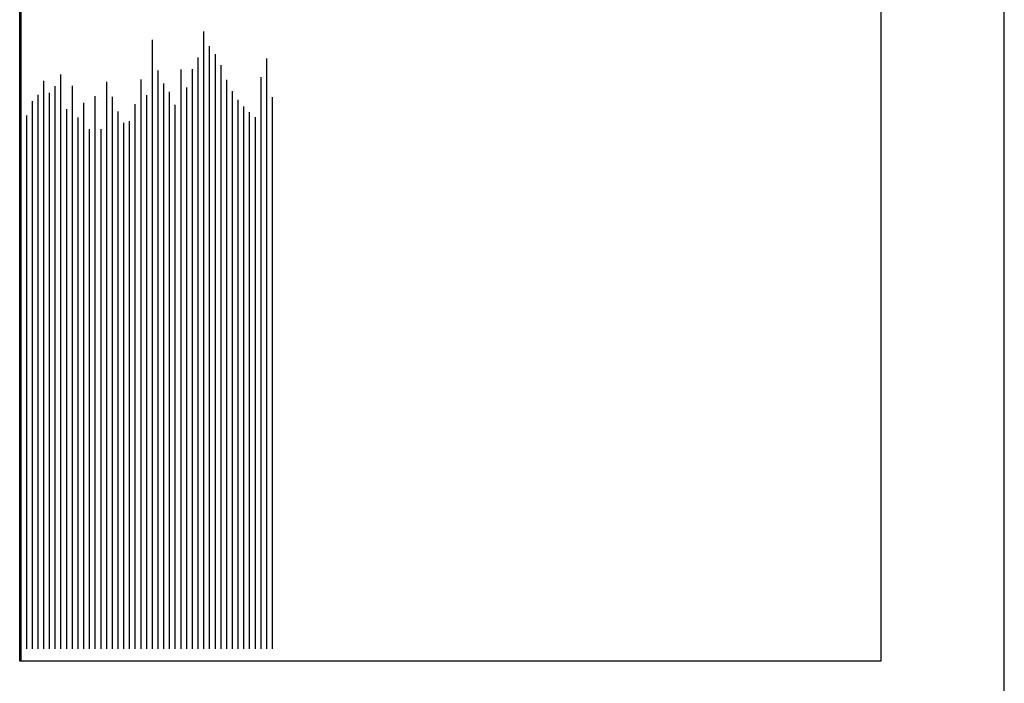
# Model space of a CAD drawing. Units: inches. Extents: x 7.01 to 14.57, y 4.01 to 12.93.
# Drawn here: x 10.53 to 14.52, y 7.83 to 10.51 of the extents above; entities that cross this region are included whole.
import ezdxf

# ---------------------------------------------------------------- set-up
doc = ezdxf.new("R2010")
doc.units = ezdxf.units.IN
doc.header["$MEASUREMENT"] = 0
doc.layers.add('MDS_Layer_50', color=7, linetype='Continuous')

msp = doc.modelspace()

# ---------------------------------------------------------------- linework, layer by layer
at = {"layer": 'MDS_Layer_50', "color": 7, "linetype": 'Continuous'}
for p, q in [((14.5168, 4.0082), (14.5168, 12.5001)), ((10.5278, 7.916), (10.5278, 11.513)), ((14.0159, 11.513), (14.0159, 7.916)), ((10.5329, 11.4869), (10.5329, 7.916)), ((11.274, 7.9666), (11.274, 10.4664)), ((11.0656, 7.9666), (11.0656, 10.4318)), ((11.2972, 7.9666), (11.2972, 10.4071)), ((11.3204, 7.9666), (11.3204, 10.3742)), ((11.2509, 7.9666), (11.2509, 10.361)), ((11.5288, 7.9666), (11.5288, 10.3561)), ((10.695, 7.9666), (10.695, 10.2919)), ((11.0888, 7.9666), (11.0888, 10.3083)), ((11.1814, 7.9666), (11.1814, 10.3116)), ((11.2277, 7.9666), (11.2277, 10.3133)), ((11.3435, 7.9666), (11.3435, 10.3297)), ((10.6256, 7.9666), (10.6256, 10.2655)), ((10.8803, 7.9666), (10.8803, 10.2622)), ((11.0193, 7.9666), (11.0193, 10.2721)), ((11.1119, 7.9666), (11.1119, 10.2557)), ((11.3667, 7.9666), (11.3667, 10.2705)), ((11.5056, 7.9666), (11.5056, 10.2804)), ((10.6487, 7.9666), (10.6487, 10.2178)), ((10.6719, 7.9666), (10.6719, 10.2441)), ((10.7414, 7.9666), (10.7414, 10.2458)), ((11.1351, 7.9666), (11.1351, 10.2211)), ((11.2046, 7.9666), (11.2046, 10.2392)), ((11.3898, 7.9666), (11.3898, 10.2244)), ((10.5792, 7.9666), (10.5792, 10.1832)), ((10.6024, 7.9666), (10.6024, 10.2096)), ((10.7877, 7.9666), (10.7877, 10.1766)), ((10.834, 7.9666), (10.834, 10.2046)), ((10.9035, 7.9666), (10.9035, 10.2013)), ((11.0424, 7.9666), (11.0424, 10.2079)), ((11.413, 7.9666), (11.413, 10.1898)), ((11.552, 7.9666), (11.552, 10.1997)), ((10.7182, 7.9666), (10.7182, 10.1519)), ((10.9266, 7.9666), (10.9266, 10.1421)), ((10.9961, 7.9666), (10.9961, 10.1717)), ((11.1582, 7.9666), (11.1582, 10.1684)), ((11.4362, 7.9666), (11.4362, 10.1618)), ((11.4593, 7.9666), (11.4593, 10.1388)), ((10.5561, 7.9666), (10.5561, 10.1256)), ((10.7645, 7.9666), (10.7645, 10.1174)), ((10.9498, 7.9666), (10.9498, 10.096)), ((10.973, 7.9666), (10.973, 10.1026)), ((11.4825, 7.9666), (11.4825, 10.119)), ((10.8108, 7.9666), (10.8108, 10.071)), ((10.8572, 7.9666), (10.8572, 10.071)), ((14.0159, 7.916), (10.5278, 7.916))]:
    msp.add_line(p, q, dxfattribs=at)

doc.saveas('drawing.dxf')
